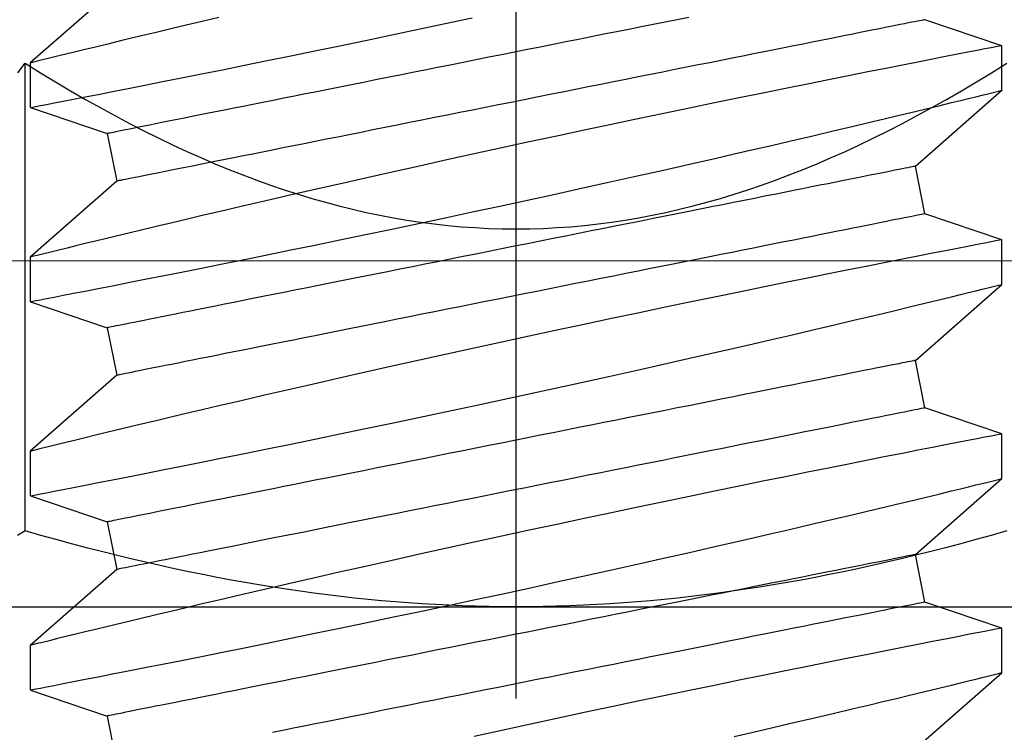
# Model space of a CAD drawing. Extents: x 4486 to 4890, y 3879 to 4093.
# Drawn here: x 4555 to 4555, y 3892 to 3892 of the extents above; entities that cross this region are included whole.
import ezdxf

# ---------------------------------------------------------------- set-up
doc = ezdxf.new("R2010")
doc.units = 0
doc.header["$LTSCALE"] = 250
doc.header["$MEASUREMENT"] = 0
doc.header["$PDMODE"] = 3
doc.header["$PDSIZE"] = -2
doc.layers.get('0').update_dxf_attribs({"color": 5, "linetype": 'CONTINUOUS', "lineweight": 20})
doc.layers.get('DEFPOINTS').update_dxf_attribs({"color": 2, "linetype": 'CONTINUOUS'})
doc.layers.add('2', color=2, linetype='CONTINUOUS', lineweight=25)
doc.layers.add('Dimensions', color=2, linetype='CONTINUOUS', lineweight=25)
doc.styles.add('ROMANS', font='romans')
doc.dimstyles.new('LWDEC', dxfattribs={"dimscale": 3, "dimtxt": 2.5, "dimasz": 2, "dimexe": 1.25, "dimexo": 3, "dimgap": 2, "dimtad": 1, "dimtoh": 1, "dimdec": 0, "dimzin": 11, "dimdsep": 46, "dimtxsty": 'ROMANS', "dimcen": 0, "dimdle": 1.5, "dimazin": 0, "dimtfac": 1, "dimtdec": 0, "dimtix": 1, "dimtmove": 0, "dimatfit": 3, "dimfxl": 0, "dimtzin": 0, "dimarcsym": 0})

# ---------------------------------------------------------------- blocks, each defined once
blk = doc.blocks.new('*D1099')
at = {"layer": 'DEFPOINTS', "color": 0}
for p in [(4558.68145, 3891.80695), (4550.33498, 3891.7925), (4550.33498, 3889.33049)]:
    blk.add_point(p, dxfattribs=at)
at = {"layer": 'Dimensions', "color": 0, "lineweight": -2}
for p, q in [((4558.68145, 3891.35695), (4558.68145, 3889.14299)), ((4550.33498, 3891.3425), (4550.33498, 3889.14299)), ((4558.38145, 3889.33049), (4550.63498, 3889.33049))]:
    blk.add_line(p, q, dxfattribs=at)
at = {"layer": 'Dimensions', "color": 0}
for points in [[(4550.63498, 3889.38049), (4550.63498, 3889.28049), (4550.33498, 3889.33049)], [(4558.38145, 3889.38049), (4558.38145, 3889.28049), (4558.68145, 3889.33049)]]:
    blk.add_solid(points, dxfattribs=at)
at = {"layer": 'Dimensions', "color": 0, "insert": (4554.50821, 3889.9162), "char_height": 0.375, "attachment_point": 5, "style": 'ROMANS'}
blk.add_mtext('TRACK WIDTH 8 3/8"', dxfattribs=at)
blk = doc.blocks.new('A$C521C4E4F')
for p, q in [((29.2595, 9.5328), (29.0897, 9.0311)), ((29.5518, 9.5339), (29.2601, 9.5339)), ((30.0484, 8.9688), (29.5518, 9.5339)), ((30.5295, 9.5328), (30.3597, 9.0311)), ((30.8218, 9.5339), (30.5301, 9.5339)), ((31.3184, 8.9688), (30.8218, 9.5339)), ((31.7995, 9.5328), (31.6297, 9.0311)), ((32.0918, 9.5339), (31.8001, 9.5339)), ((32.5884, 8.9688), (32.0918, 9.5339)), ((33.0695, 9.5328), (32.8997, 9.0311)), ((33.3618, 9.5339), (33.0701, 9.5339)), ((33.8584, 8.9688), (33.3618, 9.5339)), ((29.0897, 9.0311), (28.7784, 8.9688)), ((30.3597, 9.0311), (30.0484, 8.9688)), ((31.6297, 9.0311), (31.3184, 8.9688)), ((32.8997, 9.0311), (32.5884, 8.9688)), ((28.8762, 3.749), (29.3728, 3.1839)), ((29.8348, 3.6868), (30.1462, 3.749)), ((30.1462, 3.749), (30.6428, 3.1839)), ((31.1048, 3.6868), (31.4162, 3.749)), ((31.4162, 3.749), (31.9128, 3.1839)), ((32.3748, 3.6868), (32.6862, 3.749)), ((32.6862, 3.749), (33.1828, 3.1839)), ((29.6647, 3.1839), (29.8348, 3.6868)), ((30.9347, 3.1839), (31.1048, 3.6868)), ((32.2047, 3.1839), (32.3748, 3.6868)), ((33.4747, 3.1839), (33.6448, 3.6868)), ((29.3726, 3.1839), (29.6646, 3.1839)), ((30.6426, 3.1839), (30.9346, 3.1839)), ((31.9126, 3.1839), (32.2046, 3.1839)), ((33.1826, 3.1839), (33.4746, 3.1839))]:
    blk.add_line(p, q)
at = {"flags": 128}
for points in [[(28.9563, 4.933), (28.9847, 4.8098), (29.0125, 4.6895), (29.0397, 4.5725), (29.0737, 4.4268), (29.1066, 4.287), (29.1381, 4.1538), (29.1614, 4.0556), (29.1838, 3.9617), (29.2052, 3.8723), (29.2255, 3.7877), (29.2497, 3.6877), (29.2719, 3.5958), (29.2922, 3.5125), (29.3064, 3.4542), (29.3193, 3.4013), (29.3309, 3.3539), (29.3412, 3.3122), (29.3522, 3.2675), (29.3609, 3.2322), (29.3672, 3.2064), (29.3712, 3.1904), (29.3727, 3.1841), (29.3726, 3.1845)], [(29.6646, 3.1848), (29.6641, 3.187), (29.6617, 3.1997), (29.6573, 3.2221), (29.6512, 3.2541), (29.6432, 3.2954), (29.6334, 3.3458), (29.6218, 3.4053), (29.6084, 3.4739), (29.5933, 3.5515), (29.5764, 3.6376), (29.5579, 3.7318), (29.5378, 3.8337), (29.5163, 3.9427), (29.4929, 4.0603), (29.468, 4.1853), (29.4416, 4.3169), (29.4139, 4.4546), (29.385, 4.5976), (29.355, 4.7454), (29.3232, 4.9008), (29.2903, 5.0611), (29.2563, 5.2255), (29.2214, 5.3933), (29.1857, 5.5636), (29.1494, 5.7358), (29.1118, 5.9131), (29.0735, 6.0923), (29.0348, 6.2725), (28.9957, 6.4529), (28.9565, 6.6328)], [(29.2601, 9.5326), (29.2603, 9.5313), (29.2626, 9.5198), (29.2667, 9.4985), (29.2727, 9.4677), (29.2805, 9.4272), (29.2902, 9.3774), (29.3016, 9.3186), (29.3148, 9.251), (29.3296, 9.1749), (29.3463, 9.0898), (29.3647, 8.9961), (29.3847, 8.8945), (29.4063, 8.7854), (29.4293, 8.6692), (29.4538, 8.5465), (29.48, 8.4155), (29.5077, 8.2779), (29.5367, 8.1343), (29.5669, 7.9855), (29.5983, 7.8321), (29.6306, 7.6748), (29.6645, 7.5105), (29.6995, 7.3423), (29.7354, 7.1709), (29.772, 6.997), (29.8092, 6.8216), (29.8468, 6.6453), (29.8855, 6.4651), (29.9247, 6.284), (29.9642, 6.1029), (30.0038, 5.9227), (30.0433, 5.7442), (30.0825, 5.5682), (30.1213, 5.3952), (30.1597, 5.2251), (30.1976, 5.0587), (30.2263, 4.933), (30.2547, 4.8098), (30.2825, 4.6895), (30.3097, 4.5725), (30.3437, 4.4268), (30.3766, 4.287), (30.4081, 4.1538), (30.4314, 4.0556), (30.4538, 3.9617), (30.4752, 3.8723), (30.4955, 3.7877), (30.5197, 3.6877), (30.5419, 3.5958), (30.5622, 3.5125), (30.5764, 3.4542), (30.5893, 3.4013), (30.6009, 3.3539), (30.6112, 3.3122), (30.6222, 3.2675), (30.6309, 3.2322), (30.6372, 3.2064), (30.6412, 3.1904), (30.6427, 3.1841), (30.6426, 3.1845)], [(30.9346, 3.1848), (30.9341, 3.187), (30.9317, 3.1997), (30.9273, 3.2221), (30.9212, 3.2541), (30.9132, 3.2954), (30.9034, 3.3458), (30.8918, 3.4053), (30.8784, 3.4739), (30.8633, 3.5515), (30.8464, 3.6376), (30.8279, 3.7318), (30.8078, 3.8337), (30.7863, 3.9427), (30.7629, 4.0603), (30.738, 4.1853), (30.7116, 4.3169), (30.6839, 4.4546), (30.655, 4.5976), (30.625, 4.7454), (30.5932, 4.9008), (30.5603, 5.0611), (30.5263, 5.2255), (30.4914, 5.3933), (30.4557, 5.5636), (30.4194, 5.7358), (30.3818, 5.9131), (30.3435, 6.0923), (30.3048, 6.2725), (30.2657, 6.4529), (30.2265, 6.6328), (30.1873, 6.8111), (30.1476, 6.9903), (30.108, 7.1679), (30.0686, 7.3432), (30.0297, 7.5154), (29.9914, 7.6837), (29.9539, 7.8471), (29.9178, 8.0038), (29.8825, 8.1554), (29.8484, 8.3012), (29.8229, 8.4097), (29.7982, 8.5145), (29.7744, 8.6152), (29.7514, 8.7115), (29.7237, 8.8275), (29.6976, 8.936), (29.6734, 9.0364), (29.656, 9.1082), (29.6398, 9.175), (29.6248, 9.2364), (29.6112, 9.2923), (29.5957, 9.3554), (29.5825, 9.4094), (29.5715, 9.4539), (29.5629, 9.4888), (29.5567, 9.5139), (29.553, 9.5289), (29.5518, 9.5338), (29.5518, 9.5337)], [(30.5301, 9.5326), (30.5303, 9.5313), (30.5326, 9.5198), (30.5367, 9.4985), (30.5427, 9.4677), (30.5505, 9.4272), (30.5602, 9.3774), (30.5716, 9.3186), (30.5848, 9.251), (30.5996, 9.1749), (30.6163, 9.0898), (30.6347, 8.9961), (30.6547, 8.8945), (30.6763, 8.7854), (30.6993, 8.6692), (30.7238, 8.5465), (30.75, 8.4155), (30.7777, 8.2779), (30.8067, 8.1343), (30.8369, 7.9855), (30.8683, 7.8321), (30.9006, 7.6748), (30.9345, 7.5105), (30.9695, 7.3423), (31.0054, 7.1709), (31.042, 6.997), (31.0792, 6.8216), (31.1168, 6.6453), (31.1555, 6.4651), (31.1947, 6.284), (31.2342, 6.1029), (31.2738, 5.9227), (31.3133, 5.7442), (31.3525, 5.5682), (31.3913, 5.3952), (31.4297, 5.2251), (31.4676, 5.0587), (31.4963, 4.933), (31.5247, 4.8098), (31.5525, 4.6895), (31.5797, 4.5725), (31.6137, 4.4268), (31.6466, 4.287), (31.6781, 4.1538), (31.7014, 4.0556), (31.7238, 3.9617), (31.7452, 3.8723), (31.7655, 3.7877), (31.7897, 3.6877), (31.8119, 3.5958), (31.8322, 3.5125), (31.8464, 3.4542), (31.8593, 3.4013), (31.8709, 3.3539), (31.8812, 3.3122), (31.8922, 3.2675), (31.9009, 3.2322), (31.9072, 3.2064), (31.9112, 3.1904), (31.9127, 3.1841), (31.9126, 3.1845)], [(32.2046, 3.1848), (32.2041, 3.187), (32.2017, 3.1997), (32.1973, 3.2221), (32.1912, 3.2541), (32.1832, 3.2954), (32.1734, 3.3458), (32.1618, 3.4053), (32.1484, 3.4739), (32.1333, 3.5515), (32.1164, 3.6376), (32.0979, 3.7318), (32.0778, 3.8337), (32.0563, 3.9427), (32.0329, 4.0603), (32.008, 4.1853), (31.9816, 4.3169), (31.9539, 4.4546), (31.925, 4.5976), (31.895, 4.7454), (31.8632, 4.9008), (31.8303, 5.0611), (31.7963, 5.2255), (31.7614, 5.3933), (31.7257, 5.5636), (31.6894, 5.7358), (31.6518, 5.9131), (31.6135, 6.0923), (31.5748, 6.2725), (31.5357, 6.4529), (31.4965, 6.6328), (31.4573, 6.8111), (31.4176, 6.9903), (31.378, 7.1679), (31.3386, 7.3432), (31.2997, 7.5154), (31.2614, 7.6837), (31.2239, 7.8471), (31.1878, 8.0038), (31.1525, 8.1554), (31.1184, 8.3012), (31.0929, 8.4097), (31.0682, 8.5145), (31.0444, 8.6152), (31.0214, 8.7115), (30.9937, 8.8275), (30.9676, 8.936), (30.9434, 9.0364), (30.926, 9.1082), (30.9098, 9.175), (30.8948, 9.2364), (30.8812, 9.2923), (30.8657, 9.3554), (30.8525, 9.4094), (30.8415, 9.4539), (30.8329, 9.4888), (30.8267, 9.5139), (30.823, 9.5289), (30.8218, 9.5338), (30.8218, 9.5337)], [(31.8001, 9.5326), (31.8003, 9.5313), (31.8026, 9.5198), (31.8067, 9.4985), (31.8127, 9.4677), (31.8205, 9.4272), (31.8302, 9.3774), (31.8416, 9.3186), (31.8548, 9.251), (31.8696, 9.1749), (31.8863, 9.0898), (31.9047, 8.9961), (31.9247, 8.8945), (31.9463, 8.7854), (31.9693, 8.6692), (31.9938, 8.5465), (32.02, 8.4155), (32.0477, 8.2779), (32.0767, 8.1343), (32.1069, 7.9855), (32.1383, 7.8321), (32.1706, 7.6748), (32.2045, 7.5105), (32.2395, 7.3423), (32.2754, 7.1709), (32.312, 6.997), (32.3492, 6.8216), (32.3868, 6.6453), (32.4255, 6.4651), (32.4647, 6.284), (32.5042, 6.1029), (32.5438, 5.9227), (32.5833, 5.7442), (32.6225, 5.5682), (32.6613, 5.3952), (32.6997, 5.2251), (32.7376, 5.0587), (32.7663, 4.933), (32.7947, 4.8098), (32.8225, 4.6895), (32.8497, 4.5725), (32.8837, 4.4268), (32.9166, 4.287), (32.9481, 4.1538), (32.9714, 4.0556), (32.9938, 3.9617), (33.0152, 3.8723), (33.0355, 3.7877), (33.0597, 3.6877), (33.0819, 3.5958), (33.1022, 3.5125), (33.1164, 3.4542), (33.1293, 3.4013), (33.1409, 3.3539), (33.1512, 3.3122), (33.1622, 3.2675), (33.1709, 3.2322), (33.1772, 3.2064), (33.1812, 3.1904), (33.1827, 3.1841), (33.1826, 3.1845)], [(33.4746, 3.1848), (33.4741, 3.187), (33.4717, 3.1997), (33.4673, 3.2221), (33.4612, 3.2541), (33.4532, 3.2954), (33.4434, 3.3458), (33.4318, 3.4053), (33.4184, 3.4739), (33.4033, 3.5515), (33.3864, 3.6376), (33.3679, 3.7318), (33.3478, 3.8337), (33.3263, 3.9427), (33.3029, 4.0603), (33.278, 4.1853), (33.2516, 4.3169), (33.2239, 4.4546), (33.195, 4.5976), (33.165, 4.7454), (33.1332, 4.9008), (33.1003, 5.0611), (33.0663, 5.2255), (33.0314, 5.3933), (32.9957, 5.5636), (32.9594, 5.7358), (32.9218, 5.9131), (32.8835, 6.0923), (32.8448, 6.2725), (32.8057, 6.4529), (32.7665, 6.6328), (32.7273, 6.8111), (32.6876, 6.9903), (32.648, 7.1679), (32.6086, 7.3432), (32.5697, 7.5154), (32.5314, 7.6837), (32.4939, 7.8471), (32.4578, 8.0038), (32.4225, 8.1554), (32.3884, 8.3012), (32.3629, 8.4097), (32.3382, 8.5145), (32.3144, 8.6152), (32.2914, 8.7115), (32.2637, 8.8275), (32.2376, 8.936), (32.2134, 9.0364), (32.196, 9.1082), (32.1798, 9.175), (32.1648, 9.2364), (32.1512, 9.2923), (32.1357, 9.3554), (32.1225, 9.4094), (32.1115, 9.4539), (32.1029, 9.4888), (32.0967, 9.5139), (32.093, 9.5289), (32.0918, 9.5338), (32.0918, 9.5337)], [(33.0701, 9.5326), (33.0703, 9.5313), (33.0726, 9.5198), (33.0767, 9.4985), (33.0827, 9.4677), (33.0905, 9.4272), (33.1002, 9.3774), (33.1116, 9.3186), (33.1248, 9.251), (33.1396, 9.1749), (33.1563, 9.0898), (33.1747, 8.9961), (33.1947, 8.8945), (33.2163, 8.7854), (33.2393, 8.6692), (33.2638, 8.5465), (33.29, 8.4155), (33.3177, 8.2779), (33.3467, 8.1343), (33.3769, 7.9855), (33.4083, 7.8321), (33.4406, 7.6748), (33.4745, 7.5105), (33.5095, 7.3423), (33.5454, 7.1709), (33.582, 6.997), (33.6192, 6.8216), (33.6568, 6.6453)], [(33.6584, 8.3012), (33.6329, 8.4097), (33.6082, 8.5145), (33.5844, 8.6152), (33.5614, 8.7115), (33.5337, 8.8275), (33.5076, 8.936), (33.4834, 9.0364), (33.466, 9.1082), (33.4498, 9.175), (33.4348, 9.2364), (33.4212, 9.2923), (33.4057, 9.3554), (33.3925, 9.4094), (33.3815, 9.4539), (33.3729, 9.4888), (33.3667, 9.5139), (33.363, 9.5289), (33.3618, 9.5338), (33.3618, 9.5337)], [(30.1462, 3.749), (30.1459, 3.7504), (30.1451, 3.7544), (30.1437, 3.7611), (30.1419, 3.7705), (30.1395, 3.7825), (30.1365, 3.7972), (30.133, 3.8146), (30.1291, 3.8345), (30.1245, 3.8571), (30.1195, 3.8822), (30.114, 3.9099), (30.1079, 3.9401), (30.1014, 3.9728), (30.0944, 4.008), (30.0869, 4.0455), (30.0789, 4.0855), (30.0704, 4.1278), (30.0615, 4.1724), (30.0521, 4.2193), (30.0423, 4.2684), (30.032, 4.3196), (30.0214, 4.3729), (30.0103, 4.4283), (29.9988, 4.4857), (29.987, 4.545), (29.9747, 4.6062), (29.9621, 4.6692), (29.9492, 4.734), (29.9359, 4.8005), (29.9223, 4.8685), (29.9083, 4.9381), (29.8941, 5.0092), (29.8796, 5.0817), (29.8649, 5.1555), (29.8498, 5.2306), (29.8346, 5.3069), (29.8191, 5.3842), (29.8034, 5.4626), (29.7876, 5.542), (29.7715, 5.6222), (29.7553, 5.7031), (29.739, 5.7848), (29.7225, 5.8671), (29.706, 5.9499), (29.6893, 6.0332), (29.6726, 6.1168), (29.6558, 6.2007), (29.639, 6.2848), (29.6222, 6.369), (29.6053, 6.4532), (29.5885, 6.5374), (29.5717, 6.6214), (29.5549, 6.7052), (29.5382, 6.7886), (29.5216, 6.8717), (29.5051, 6.9543), (29.4887, 7.0363), (29.4724, 7.1176), (29.4563, 7.1982), (29.4404, 7.2779), (29.4246, 7.3568), (29.409, 7.4347), (29.3937, 7.5115), (29.3785, 7.5872), (29.3636, 7.6617), (29.349, 7.7348), (29.3346, 7.8066), (29.3206, 7.877), (29.3068, 7.9458), (29.2933, 8.0131), (29.2802, 8.0787), (29.2674, 8.1426), (29.255, 8.2047), (29.243, 8.265), (29.2313, 8.3234), (29.22, 8.3797), (29.2091, 8.4341), (29.1987, 8.4864), (29.1886, 8.5366), (29.1791, 8.5845), (29.1699, 8.6303), (29.1612, 8.6738), (29.153, 8.7149), (29.1452, 8.7537), (29.138, 8.79), (29.1312, 8.824), (29.1249, 8.8554), (29.1191, 8.8844), (29.1138, 8.9108), (29.109, 8.9346), (29.1048, 8.9559), (29.101, 8.9746), (29.0978, 8.9906), (29.0952, 9.004), (29.093, 9.0147), (29.0914, 9.0227), (29.0903, 9.0281), (29.0898, 9.0308), (29.0897, 9.0311)], [(31.4162, 3.749), (31.4159, 3.7504), (31.4151, 3.7544), (31.4137, 3.7611), (31.4119, 3.7705), (31.4095, 3.7825), (31.4065, 3.7972), (31.403, 3.8146), (31.3991, 3.8345), (31.3945, 3.8571), (31.3895, 3.8822), (31.384, 3.9099), (31.3779, 3.9401), (31.3714, 3.9728), (31.3644, 4.008), (31.3569, 4.0455), (31.3489, 4.0855), (31.3404, 4.1278), (31.3315, 4.1724), (31.3221, 4.2193), (31.3123, 4.2684), (31.302, 4.3196), (31.2914, 4.3729), (31.2803, 4.4283), (31.2688, 4.4857), (31.257, 4.545), (31.2447, 4.6062), (31.2321, 4.6692), (31.2192, 4.734), (31.2059, 4.8005), (31.1923, 4.8685), (31.1783, 4.9381), (31.1641, 5.0092), (31.1496, 5.0817), (31.1349, 5.1555), (31.1198, 5.2306), (31.1046, 5.3069), (31.0891, 5.3842), (31.0734, 5.4626), (31.0576, 5.542), (31.0415, 5.6222), (31.0253, 5.7031), (31.009, 5.7848), (30.9925, 5.8671), (30.976, 5.9499), (30.9593, 6.0332), (30.9426, 6.1168), (30.9258, 6.2007), (30.909, 6.2848), (30.8922, 6.369), (30.8753, 6.4532), (30.8585, 6.5374), (30.8417, 6.6214), (30.8249, 6.7052), (30.8082, 6.7886), (30.7916, 6.8717), (30.7751, 6.9543), (30.7587, 7.0363), (30.7424, 7.1176), (30.7263, 7.1982), (30.7104, 7.2779), (30.6946, 7.3568), (30.679, 7.4347), (30.6637, 7.5115), (30.6485, 7.5872), (30.6336, 7.6617), (30.619, 7.7348), (30.6046, 7.8066), (30.5906, 7.877), (30.5768, 7.9458), (30.5633, 8.0131), (30.5502, 8.0787), (30.5374, 8.1426), (30.525, 8.2047), (30.513, 8.265), (30.5013, 8.3234), (30.49, 8.3797), (30.4791, 8.4341), (30.4687, 8.4864), (30.4586, 8.5366), (30.4491, 8.5845), (30.4399, 8.6303), (30.4312, 8.6738), (30.423, 8.7149), (30.4152, 8.7537), (30.408, 8.79), (30.4012, 8.824), (30.3949, 8.8554), (30.3891, 8.8844), (30.3838, 8.9108), (30.379, 8.9346), (30.3748, 8.9559), (30.371, 8.9746), (30.3678, 8.9906), (30.3652, 9.004), (30.363, 9.0147), (30.3614, 9.0227), (30.3603, 9.0281), (30.3598, 9.0308), (30.3597, 9.0311)], [(32.6862, 3.749), (32.6859, 3.7504), (32.6851, 3.7544), (32.6837, 3.7611), (32.6819, 3.7705), (32.6795, 3.7825), (32.6765, 3.7972), (32.673, 3.8146), (32.6691, 3.8345), (32.6645, 3.8571), (32.6595, 3.8822), (32.654, 3.9099), (32.6479, 3.9401), (32.6414, 3.9728), (32.6344, 4.008), (32.6269, 4.0455), (32.6189, 4.0855), (32.6104, 4.1278), (32.6015, 4.1724), (32.5921, 4.2193), (32.5823, 4.2684), (32.572, 4.3196), (32.5614, 4.3729), (32.5503, 4.4283), (32.5388, 4.4857), (32.527, 4.545), (32.5147, 4.6062), (32.5021, 4.6692), (32.4892, 4.734), (32.4759, 4.8005), (32.4623, 4.8685), (32.4483, 4.9381), (32.4341, 5.0092), (32.4196, 5.0817), (32.4049, 5.1555), (32.3898, 5.2306), (32.3746, 5.3069), (32.3591, 5.3842), (32.3434, 5.4626), (32.3276, 5.542), (32.3115, 5.6222), (32.2953, 5.7031), (32.279, 5.7848), (32.2625, 5.8671), (32.246, 5.9499), (32.2293, 6.0332), (32.2126, 6.1168), (32.1958, 6.2007), (32.179, 6.2848), (32.1622, 6.369), (32.1453, 6.4532), (32.1285, 6.5374), (32.1117, 6.6214), (32.0949, 6.7052), (32.0782, 6.7886), (32.0616, 6.8717), (32.0451, 6.9543), (32.0287, 7.0363), (32.0124, 7.1176), (31.9963, 7.1982), (31.9804, 7.2779), (31.9646, 7.3568), (31.949, 7.4347), (31.9337, 7.5115), (31.9185, 7.5872), (31.9036, 7.6617), (31.889, 7.7348), (31.8746, 7.8066), (31.8606, 7.877), (31.8468, 7.9458), (31.8333, 8.0131), (31.8202, 8.0787), (31.8074, 8.1426), (31.795, 8.2047), (31.783, 8.265), (31.7713, 8.3234), (31.76, 8.3797), (31.7491, 8.4341), (31.7387, 8.4864), (31.7286, 8.5366), (31.7191, 8.5845), (31.7099, 8.6303), (31.7012, 8.6738), (31.693, 8.7149), (31.6852, 8.7537), (31.678, 8.79), (31.6712, 8.824), (31.6649, 8.8554), (31.6591, 8.8844), (31.6538, 8.9108), (31.649, 8.9346), (31.6448, 8.9559), (31.641, 8.9746), (31.6378, 8.9906), (31.6352, 9.004), (31.633, 9.0147), (31.6314, 9.0227), (31.6303, 9.0281), (31.6298, 9.0308), (31.6297, 9.0311)], [(33.6598, 5.2306), (33.6446, 5.3069), (33.6291, 5.3842), (33.6134, 5.4626), (33.5976, 5.542), (33.5815, 5.6222), (33.5653, 5.7031), (33.549, 5.7848), (33.5325, 5.8671), (33.516, 5.9499), (33.4993, 6.0332), (33.4826, 6.1168), (33.4658, 6.2007), (33.449, 6.2848), (33.4322, 6.369), (33.4153, 6.4532), (33.3985, 6.5374), (33.3817, 6.6214), (33.3649, 6.7052), (33.3482, 6.7886), (33.3316, 6.8717), (33.3151, 6.9543), (33.2987, 7.0363), (33.2824, 7.1176), (33.2663, 7.1982), (33.2504, 7.2779), (33.2346, 7.3568), (33.219, 7.4347), (33.2037, 7.5115), (33.1885, 7.5872), (33.1736, 7.6617), (33.159, 7.7348), (33.1446, 7.8066), (33.1306, 7.877), (33.1168, 7.9458), (33.1033, 8.0131), (33.0902, 8.0787), (33.0774, 8.1426), (33.065, 8.2047), (33.053, 8.265), (33.0413, 8.3234), (33.03, 8.3797), (33.0191, 8.4341), (33.0087, 8.4864), (32.9986, 8.5366), (32.9891, 8.5845), (32.9799, 8.6303), (32.9712, 8.6738), (32.963, 8.7149), (32.9552, 8.7537), (32.948, 8.79), (32.9412, 8.824), (32.9349, 8.8554), (32.9291, 8.8844), (32.9238, 8.9108), (32.919, 8.9346), (32.9148, 8.9559), (32.911, 8.9746), (32.9078, 8.9906), (32.9052, 9.004), (32.903, 9.0147), (32.9014, 9.0227), (32.9003, 9.0281), (32.8998, 9.0308), (32.8997, 9.0311)], [(29.8348, 3.6868), (29.8346, 3.6881), (29.8337, 3.6921), (29.8324, 3.6988), (29.8305, 3.7082), (29.8281, 3.7203), (29.8252, 3.735), (29.8217, 3.7523), (29.8177, 3.7723), (29.8132, 3.7948), (29.8082, 3.82), (29.8026, 3.8476), (29.7966, 3.8778), (29.7901, 3.9105), (29.783, 3.9457), (29.7755, 3.9833), (29.7675, 4.0232), (29.7591, 4.0656), (29.7501, 4.1102), (29.7408, 4.157), (29.731, 4.2061), (29.7207, 4.2573), (29.71, 4.3107), (29.699, 4.3661), (29.6875, 4.4234), (29.6756, 4.4828), (29.6634, 4.544), (29.6508, 4.607), (29.6378, 4.6717), (29.6245, 4.7382), (29.6109, 4.8063), (29.597, 4.8759), (29.5828, 4.947), (29.5683, 5.0195), (29.5535, 5.0933), (29.5385, 5.1684), (29.5232, 5.2446), (29.5078, 5.322), (29.4921, 5.4004), (29.4762, 5.4797), (29.4602, 5.5599), (29.444, 5.6409), (29.4277, 5.7225), (29.4112, 5.8048), (29.3946, 5.8876), (29.378, 5.9709), (29.3613, 6.0545), (29.3445, 6.1384), (29.3277, 6.2225), (29.3108, 6.3067), (29.294, 6.391), (29.2771, 6.4751), (29.2603, 6.5591), (29.2436, 6.6429), (29.2269, 6.7264), (29.2103, 6.8094), (29.1938, 6.892), (29.1774, 6.974), (29.1611, 7.0553), (29.145, 7.1359), (29.129, 7.2157), (29.1133, 7.2945), (29.0977, 7.3724), (29.0823, 7.4492), (29.0672, 7.5249), (29.0523, 7.5994), (29.0377, 7.6726), (29.0233, 7.7444), (29.0092, 7.8147), (28.9955, 7.8836), (28.982, 7.9508)], [(31.1048, 3.6868), (31.1046, 3.6881), (31.1037, 3.6921), (31.1024, 3.6988), (31.1005, 3.7082), (31.0981, 3.7203), (31.0952, 3.735), (31.0917, 3.7523), (31.0877, 3.7723), (31.0832, 3.7948), (31.0782, 3.82), (31.0726, 3.8476), (31.0666, 3.8778), (31.0601, 3.9105), (31.053, 3.9457), (31.0455, 3.9833), (31.0375, 4.0232), (31.0291, 4.0656), (31.0201, 4.1102), (31.0108, 4.157), (31.001, 4.2061), (30.9907, 4.2573), (30.98, 4.3107), (30.969, 4.3661), (30.9575, 4.4234), (30.9456, 4.4828), (30.9334, 4.544), (30.9208, 4.607), (30.9078, 4.6717), (30.8945, 4.7382), (30.8809, 4.8063), (30.867, 4.8759), (30.8528, 4.947), (30.8383, 5.0195), (30.8235, 5.0933), (30.8085, 5.1684), (30.7932, 5.2446), (30.7778, 5.322), (30.7621, 5.4004), (30.7462, 5.4797), (30.7302, 5.5599), (30.714, 5.6409), (30.6977, 5.7225), (30.6812, 5.8048), (30.6646, 5.8876), (30.648, 5.9709), (30.6313, 6.0545), (30.6145, 6.1384), (30.5977, 6.2225), (30.5808, 6.3067), (30.564, 6.391), (30.5471, 6.4751), (30.5303, 6.5591), (30.5136, 6.6429), (30.4969, 6.7264), (30.4803, 6.8094), (30.4638, 6.892), (30.4474, 6.974), (30.4311, 7.0553), (30.415, 7.1359), (30.399, 7.2157), (30.3833, 7.2945), (30.3677, 7.3724), (30.3523, 7.4492), (30.3372, 7.5249), (30.3223, 7.5994), (30.3077, 7.6726), (30.2933, 7.7444), (30.2792, 7.8147), (30.2655, 7.8836), (30.252, 7.9508), (30.2389, 8.0164), (30.2261, 8.0803), (30.2137, 8.1425), (30.2016, 8.2027), (30.19, 8.2611), (30.1787, 8.3175), (30.1678, 8.3719), (30.1573, 8.4241), (30.1473, 8.4743), (30.1377, 8.5223), (30.1286, 8.568), (30.1199, 8.6115), (30.1116, 8.6526), (30.1039, 8.6914), (30.0966, 8.7278), (30.0898, 8.7617), (30.0835, 8.7932), (30.0777, 8.8221), (30.0725, 8.8485), (30.0677, 8.8724), (30.0634, 8.8936), (30.0597, 8.9123), (30.0565, 8.9283), (30.0538, 8.9417), (30.0517, 8.9524), (30.0501, 8.9604), (30.049, 8.9658), (30.0485, 8.9685), (30.0484, 8.9688)], [(32.3748, 3.6868), (32.3746, 3.6881), (32.3737, 3.6921), (32.3724, 3.6988), (32.3705, 3.7082), (32.3681, 3.7203), (32.3652, 3.735), (32.3617, 3.7523), (32.3577, 3.7723), (32.3532, 3.7948), (32.3482, 3.82), (32.3426, 3.8476), (32.3366, 3.8778), (32.3301, 3.9105), (32.323, 3.9457), (32.3155, 3.9833), (32.3075, 4.0232), (32.2991, 4.0656), (32.2901, 4.1102), (32.2808, 4.157), (32.271, 4.2061), (32.2607, 4.2573), (32.25, 4.3107), (32.239, 4.3661), (32.2275, 4.4234), (32.2156, 4.4828), (32.2034, 4.544), (32.1908, 4.607), (32.1778, 4.6717), (32.1645, 4.7382), (32.1509, 4.8063), (32.137, 4.8759), (32.1228, 4.947), (32.1083, 5.0195), (32.0935, 5.0933), (32.0785, 5.1684), (32.0632, 5.2446), (32.0478, 5.322), (32.0321, 5.4004), (32.0162, 5.4797), (32.0002, 5.5599), (31.984, 5.6409), (31.9677, 5.7225), (31.9512, 5.8048), (31.9346, 5.8876), (31.918, 5.9709), (31.9013, 6.0545), (31.8845, 6.1384), (31.8677, 6.2225), (31.8508, 6.3067), (31.834, 6.391), (31.8171, 6.4751), (31.8003, 6.5591), (31.7836, 6.6429), (31.7669, 6.7264), (31.7503, 6.8094), (31.7338, 6.892), (31.7174, 6.974), (31.7011, 7.0553), (31.685, 7.1359), (31.669, 7.2157), (31.6533, 7.2945), (31.6377, 7.3724), (31.6223, 7.4492), (31.6072, 7.5249), (31.5923, 7.5994), (31.5777, 7.6726), (31.5633, 7.7444), (31.5492, 7.8147), (31.5355, 7.8836), (31.522, 7.9508), (31.5089, 8.0164), (31.4961, 8.0803), (31.4837, 8.1425), (31.4716, 8.2027), (31.46, 8.2611), (31.4487, 8.3175), (31.4378, 8.3719), (31.4273, 8.4241), (31.4173, 8.4743), (31.4077, 8.5223), (31.3986, 8.568), (31.3899, 8.6115), (31.3816, 8.6526), (31.3739, 8.6914), (31.3666, 8.7278), (31.3598, 8.7617), (31.3535, 8.7932), (31.3477, 8.8221), (31.3425, 8.8485), (31.3377, 8.8724), (31.3334, 8.8936), (31.3297, 8.9123), (31.3265, 8.9283), (31.3238, 8.9417), (31.3217, 8.9524), (31.3201, 8.9604), (31.319, 8.9658), (31.3185, 8.9685), (31.3184, 8.9688)], [(33.6448, 3.6868), (33.6446, 3.6881), (33.6437, 3.6921), (33.6424, 3.6988), (33.6405, 3.7082), (33.6381, 3.7203), (33.6352, 3.735), (33.6317, 3.7523), (33.6277, 3.7723), (33.6232, 3.7948), (33.6182, 3.82), (33.6126, 3.8476), (33.6066, 3.8778), (33.6001, 3.9105), (33.593, 3.9457), (33.5855, 3.9833), (33.5775, 4.0232), (33.5691, 4.0656), (33.5601, 4.1102), (33.5508, 4.157), (33.541, 4.2061), (33.5307, 4.2573), (33.52, 4.3107), (33.509, 4.3661), (33.4975, 4.4234), (33.4856, 4.4828), (33.4734, 4.544), (33.4608, 4.607), (33.4478, 4.6717), (33.4345, 4.7382), (33.4209, 4.8063), (33.407, 4.8759), (33.3928, 4.947), (33.3783, 5.0195), (33.3635, 5.0933), (33.3485, 5.1684), (33.3332, 5.2446), (33.3178, 5.322), (33.3021, 5.4004), (33.2862, 5.4797), (33.2702, 5.5599), (33.254, 5.6409), (33.2377, 5.7225), (33.2212, 5.8048), (33.2046, 5.8876), (33.188, 5.9709), (33.1713, 6.0545), (33.1545, 6.1384), (33.1377, 6.2225), (33.1208, 6.3067), (33.104, 6.391), (33.0871, 6.4751), (33.0703, 6.5591), (33.0536, 6.6429), (33.0369, 6.7264), (33.0203, 6.8094), (33.0038, 6.892), (32.9874, 6.974), (32.9711, 7.0553), (32.955, 7.1359), (32.939, 7.2157), (32.9233, 7.2945), (32.9077, 7.3724), (32.8923, 7.4492), (32.8772, 7.5249), (32.8623, 7.5994), (32.8477, 7.6726), (32.8333, 7.7444), (32.8192, 7.8147), (32.8055, 7.8836), (32.792, 7.9508), (32.7789, 8.0164), (32.7661, 8.0803), (32.7537, 8.1425), (32.7416, 8.2027), (32.73, 8.2611), (32.7187, 8.3175), (32.7078, 8.3719), (32.6973, 8.4241), (32.6873, 8.4743), (32.6777, 8.5223), (32.6686, 8.568), (32.6599, 8.6115), (32.6516, 8.6526), (32.6439, 8.6914), (32.6366, 8.7278), (32.6298, 8.7617), (32.6235, 8.7932), (32.6177, 8.8221), (32.6125, 8.8485), (32.6077, 8.8724), (32.6034, 8.8936), (32.5997, 8.9123), (32.5965, 8.9283), (32.5938, 8.9417), (32.5917, 8.9524), (32.5901, 8.9604), (32.589, 8.9658), (32.5885, 8.9685), (32.5884, 8.9688)]]:
    blk.add_lwpolyline(points, dxfattribs=at)
blk = doc.blocks.new('A$C7ACE5863')
at = {"color": 3, "linetype": 'Continuous'}
blk.add_line((7.5438, 7.1933), (7.5438, 0), dxfattribs=at)
at = {"color": 7, "linetype": 'Continuous'}
for p, q in [((2.7319, 6.5938), (7.5438, 6.5938)), ((6.8406, 6.5682), (6.7528, 6.5615)), ((6.9285, 6.5742), (6.8406, 6.5682)), ((7.0162, 6.5794), (6.9285, 6.5742)), ((7.104, 6.5838), (7.0162, 6.5794)), ((7.1918, 6.5874), (7.104, 6.5838)), ((7.2796, 6.5902), (7.1918, 6.5874)), ((7.3675, 6.5922), (7.2796, 6.5902)), ((7.4556, 6.5934), (7.3675, 6.5922)), ((7.5438, 6.5938), (7.4556, 6.5934)), ((7.632, 6.5934), (7.5438, 6.5938)), ((7.5438, 6.5938), (12.3556, 6.5938)), ((7.7201, 6.5922), (7.632, 6.5934)), ((7.808, 6.5902), (7.7201, 6.5922)), ((7.8958, 6.5874), (7.808, 6.5902)), ((7.9836, 6.5838), (7.8958, 6.5874)), ((8.0714, 6.5794), (7.9836, 6.5838)), ((8.1591, 6.5742), (8.0714, 6.5794)), ((8.2469, 6.5682), (8.1591, 6.5742)), ((8.3348, 6.5615), (8.2469, 6.5682)), ((6.2223, 6.5043), (6.133, 6.492)), ((6.3112, 6.5159), (6.2223, 6.5043)), ((6.3999, 6.5266), (6.3112, 6.5159)), ((6.4884, 6.5365), (6.3999, 6.5266)), ((6.5767, 6.5456), (6.4884, 6.5365)), ((6.6648, 6.5539), (6.5767, 6.5456)), ((6.7528, 6.5615), (6.6648, 6.5539)), ((8.4228, 6.5539), (8.3348, 6.5615)), ((8.5109, 6.5456), (8.4228, 6.5539)), ((8.5992, 6.5365), (8.5109, 6.5456)), ((8.6876, 6.5266), (8.5992, 6.5365)), ((8.7763, 6.5159), (8.6876, 6.5266)), ((8.8653, 6.5043), (8.7763, 6.5159)), ((8.9546, 6.492), (8.8653, 6.5043)), ((5.8631, 6.4503), (5.7724, 6.4347)), ((5.9535, 6.465), (5.8631, 6.4503)), ((6.0434, 6.4789), (5.9535, 6.465)), ((6.133, 6.492), (6.0434, 6.4789)), ((9.0442, 6.4789), (8.9546, 6.492)), ((9.1341, 6.465), (9.0442, 6.4789)), ((9.2245, 6.4503), (9.1341, 6.465)), ((9.3152, 6.4347), (9.2245, 6.4503)), ((5.4972, 6.3831), (5.4044, 6.3642)), ((5.5894, 6.4012), (5.4972, 6.3831)), ((5.6811, 6.4184), (5.5894, 6.4012)), ((5.7724, 6.4347), (5.6811, 6.4184)), ((9.4064, 6.4184), (9.3152, 6.4347)), ((9.4982, 6.4012), (9.4064, 6.4184)), ((9.5904, 6.3831), (9.4982, 6.4012)), ((9.6832, 6.3642), (9.5904, 6.3831)), ((5.2169, 6.3239), (5.1222, 6.3024)), ((5.311, 6.3445), (5.2169, 6.3239)), ((5.4044, 6.3642), (5.311, 6.3445)), ((9.7766, 6.3445), (9.6832, 6.3642)), ((9.8707, 6.3239), (9.7766, 6.3445)), ((9.9654, 6.3024), (9.8707, 6.3239)), ((4.9306, 6.2568), (4.8337, 6.2326)), ((5.0268, 6.28), (4.9306, 6.2568)), ((5.1222, 6.3024), (5.0268, 6.28)), ((10.0608, 6.28), (9.9654, 6.3024)), ((10.1569, 6.2568), (10.0608, 6.28)), ((10.2539, 6.2326), (10.1569, 6.2568)), ((4.6373, 6.1815), (4.5378, 6.1545)), ((4.736, 6.2075), (4.6373, 6.1815)), ((4.8337, 6.2326), (4.736, 6.2075)), ((10.3516, 6.2075), (10.2539, 6.2326)), ((10.4502, 6.1815), (10.3516, 6.2075)), ((10.5498, 6.1545), (10.4502, 6.1815)), ((4.3359, 6.0976), (4.2852, 6.1265)), ((4.4373, 6.1265), (4.3359, 6.0976)), ((4.5378, 6.1545), (4.4373, 6.1265)), ((10.6502, 6.1265), (10.5498, 6.1545)), ((10.7517, 6.0976), (10.6502, 6.1265)), ((4.3359, 6.0976), (4.3359, 3.0378)), ((7.3644, 4.1181), (7.454, 4.1208)), ((7.454, 4.1208), (7.5438, 4.1217)), ((7.5438, 4.1217), (7.6336, 4.1208)), ((7.6336, 4.1208), (7.7232, 4.1181)), ((6.7418, 4.0491), (6.8305, 4.0642)), ((6.8305, 4.0642), (6.9193, 4.0776)), ((6.9193, 4.0776), (7.008, 4.0892)), ((7.008, 4.0892), (7.0969, 4.0991)), ((7.0969, 4.0991), (7.1859, 4.1072)), ((7.1859, 4.1072), (7.2751, 4.1135)), ((7.2751, 4.1135), (7.3644, 4.1181)), ((7.7232, 4.1181), (7.8125, 4.1135)), ((7.8125, 4.1135), (7.9017, 4.1072)), ((7.9017, 4.1072), (7.9907, 4.0991)), ((7.9907, 4.0991), (8.0795, 4.0892)), ((8.0795, 4.0892), (8.1683, 4.0776)), ((8.1683, 4.0776), (8.2571, 4.0642)), ((8.2571, 4.0642), (8.3458, 4.0491)), ((6.3864, 3.9713), (6.4754, 3.9934)), ((6.4754, 3.9934), (6.5643, 4.0137)), ((6.5643, 4.0137), (6.6531, 4.0323)), ((6.6531, 4.0323), (6.7418, 4.0491)), ((8.3458, 4.0491), (8.4345, 4.0323)), ((8.4345, 4.0323), (8.5233, 4.0137)), ((8.5233, 4.0137), (8.6122, 3.9934)), ((8.6122, 3.9934), (8.7011, 3.9713)), ((6.208, 3.9221), (6.2973, 3.9476)), ((6.2973, 3.9476), (6.3864, 3.9713)), ((8.7011, 3.9713), (8.7903, 3.9476)), ((8.7903, 3.9476), (8.8795, 3.9221)), ((5.9388, 3.8353), (6.0288, 3.866)), ((6.0288, 3.866), (6.1185, 3.8949)), ((6.1185, 3.8949), (6.208, 3.9221)), ((8.8795, 3.9221), (8.969, 3.8949)), ((8.969, 3.8949), (9.0588, 3.866)), ((9.0588, 3.866), (9.1488, 3.8353)), ((5.7579, 3.7687), (5.8485, 3.8029)), ((5.8485, 3.8029), (5.9388, 3.8353)), ((9.1488, 3.8353), (9.2391, 3.8029)), ((9.2391, 3.8029), (9.3297, 3.7687)), ((5.6669, 3.7328), (5.7579, 3.7687)), ((9.3297, 3.7687), (9.4207, 3.7328)), ((5.4836, 3.6556), (5.5755, 3.6951)), ((5.5755, 3.6951), (5.6669, 3.7328)), ((9.4207, 3.7328), (9.5121, 3.6951)), ((9.5121, 3.6951), (9.604, 3.6556)), ((5.2985, 3.5713), (5.3913, 3.6144)), ((5.3913, 3.6144), (5.4836, 3.6556)), ((9.604, 3.6556), (9.6962, 3.6144)), ((9.6962, 3.6144), (9.789, 3.5713)), ((5.2052, 3.5264), (5.2985, 3.5713)), ((9.789, 3.5713), (9.8823, 3.5264)), ((5.0169, 3.4312), (5.1114, 3.4797)), ((5.1114, 3.4797), (5.2052, 3.5264)), ((9.8823, 3.5264), (9.9762, 3.4797)), ((9.9762, 3.4797), (10.0707, 3.4312)), ((4.9218, 3.3808), (5.0169, 3.4312)), ((10.0707, 3.4312), (10.1658, 3.3808)), ((4.826, 3.3285), (4.9218, 3.3808)), ((10.1658, 3.3808), (10.2616, 3.3285)), ((4.7295, 3.2742), (4.826, 3.3285)), ((10.2616, 3.3285), (10.3581, 3.2742)), ((4.5343, 3.16), (4.6323, 3.2181)), ((4.6323, 3.2181), (4.7295, 3.2742)), ((10.3581, 3.2742), (10.4553, 3.2181)), ((10.4553, 3.2181), (10.5532, 3.16)), ((4.4355, 3.0999), (4.5343, 3.16)), ((10.5532, 3.16), (10.652, 3.0999)), ((4.2861, 3.0999), (4.3359, 3.0378)), ((4.3359, 3.0378), (4.4355, 3.0999)), ((10.652, 3.0999), (10.7517, 3.0378))]:
    blk.add_line(p, q, dxfattribs=at)

msp = doc.modelspace()

# ---------------------------------------------------------------- linework, layer by layer
msp.add_lwpolyline([(4551.27772, 3891.6456), (4551.27772, 3891.98935), (4557.73046, 3891.98935), (4557.73046, 3891.6456), (4551.27772, 3891.6456), (4551.27772, 3891.98935), (4551.27772, 3892.14683), (4557.73046, 3892.14683), (4557.73046, 3891.98935)])

# ---------------------------------------------------------------- block references
at = {"layer": '2', "yscale": 0.03937, "zscale": 0.03937}
for name, p, xscale, rotation in [('A$C521C4E4F', (4555.04229, 3890.38312), 0.03937, 90), ('A$C7ACE5863', (4554.49494, 3891.8161), -0.03937, 180)]:
    msp.add_blockref(name, p, dxfattribs=dict(at, xscale=xscale, rotation=rotation))

# ---------------------------------------------------------------- dimensions: what is measured, and where the dimension line sits
at = {"layer": 'Dimensions'}
dim = msp.add_linear_dim(base=(4550.33498, 3889.33049), p1=(4558.68145, 3891.80695), p2=(4550.33498, 3891.7925), text='TRACK WIDTH <>', dimstyle='LWDEC', override={"dimscale": 0.15, "dimdec": 4, "dimlunit": 5, "dimpost": '"', "dimtdec": 4, "dimfrac": 2, "dimarcsym": 1}, dxfattribs=at)
dim.commit()
dim.dimension.update_dxf_attribs({"geometry": '*D1099', "text_midpoint": (4554.50821, 3889.9162)})

doc.saveas('drawing.dxf')
